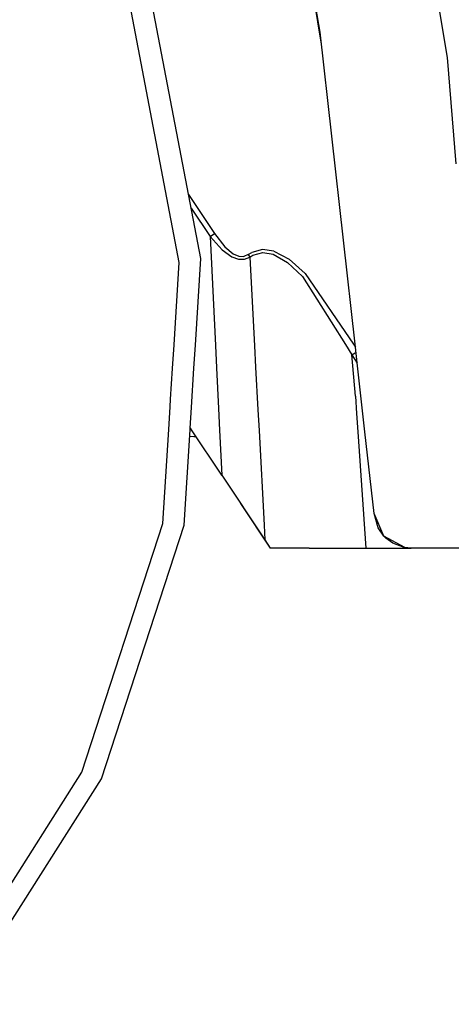
# Model space of a CAD drawing. Units: millimetres. Extents: x 724 to 8952, y -333 to 3173.
# Drawn here: x 2423 to 2632, y 528 to 1004 of the extents above; entities that cross this region are included whole.
import ezdxf

# ---------------------------------------------------------------- set-up
doc = ezdxf.new("R2010")
doc.units = ezdxf.units.MM
doc.layers.add('TFR-TRI', color=7, linetype='CONTINUOUS', true_color=0xffffff)

msp = doc.modelspace()

# ---------------------------------------------------------------- linework, layer by layer
at = {"layer": 'TFR-TRI', "color": 18, "linetype": 'CONTINUOUS'}
for p, q in [((2568.836731, 998.205938), (2564.62091, 1021.95545)), ((2569.483215, 992.408087), (2564.62091, 1021.953985)), ((2511.054748, 888.528692), (2486.83551, 1015.480596)), ((2500.610656, 886.693243), (2476.879699, 1011.085577)), ((2500.610656, 886.693243), (2476.879699, 1011.085577)), ((2625.362609, 1015.009649), (2630.230529, 985.819952)), ((2585.683654, 847.082159), (2568.836731, 998.205938)), ((2630.230529, 985.819952), (2634.483703, 934.352911)), ((2505.128967, 919.589483), (2517.635803, 900.673712)), ((2505.128967, 919.589483), (2517.635803, 900.673712)), ((2506.380188, 913.031378), (2515.54425, 899.17127)), ((2506.380188, 913.031378), (2515.54425, 899.17127)), ((2515.54425, 899.17127), (2517.635803, 900.673712)), ((2515.54425, 899.17127), (2517.635803, 900.673712)), ((2515.54425, 899.17127), (2521.391906, 892.713262)), ((2515.54425, 899.17127), (2521.391906, 892.713262)), ((2515.54425, 899.17127), (2518.08966, 846.512579)), ((2515.54425, 899.17127), (2518.08966, 846.512579)), ((2517.635803, 900.673712), (2522.668029, 894.163214)), ((2517.635803, 900.673712), (2522.668029, 894.163214)), ((2521.391906, 892.713262), (2526.009826, 889.421026)), ((2521.391906, 892.713262), (2526.009826, 889.421026)), ((2522.668029, 894.163214), (2526.620178, 890.832891)), ((2522.668029, 894.163214), (2526.620178, 890.832891)), ((2533.979553, 890.530889), (2535.655578, 891.506475)), ((2533.979553, 890.530889), (2535.655578, 891.506475)), ((2540.810119, 892.870245), (2535.655578, 891.506475)), ((2540.810119, 892.870245), (2535.655578, 891.506475)), ((2536.222473, 890.155645), (2540.974426, 891.482794)), ((2536.222473, 890.155645), (2540.974426, 891.482794)), ((2546.329895, 892.09046), (2540.810119, 892.870245)), ((2546.329895, 892.09046), (2540.810119, 892.870245)), ((2540.974426, 891.482794), (2546.078918, 890.661749)), ((2540.974426, 891.482794), (2546.078918, 890.661749)), ((2546.329895, 892.09046), (2553.764221, 888.189581)), ((2546.329895, 892.09046), (2553.764221, 888.189581)), ((2498.096496, 846.731329), (2500.610656, 886.693243)), ((2498.096496, 846.731329), (2500.610656, 886.693243)), ((2508.418029, 846.618292), (2511.054748, 888.528692)), ((2526.009826, 889.421026), (2529.213928, 888.284307)), ((2526.009826, 889.421026), (2529.213928, 888.284307)), ((2526.620178, 890.832891), (2529.350402, 889.670538)), ((2526.620178, 890.832891), (2529.350402, 889.670538)), ((2529.213928, 888.284307), (2532.107971, 888.248663)), ((2529.213928, 888.284307), (2532.107971, 888.248663)), ((2529.350402, 889.670538), (2531.805725, 889.610967)), ((2529.350402, 889.670538), (2531.805725, 889.610967)), ((2533.979553, 890.530889), (2531.805725, 889.610967)), ((2533.979553, 890.530889), (2531.805725, 889.610967)), ((2532.107971, 888.248663), (2534.681457, 889.191046)), ((2532.107971, 888.248663), (2534.681457, 889.191046)), ((2533.979553, 890.530889), (2534.681457, 889.191046)), ((2533.979553, 890.530889), (2534.681457, 889.191046)), ((2534.681457, 889.191046), (2536.222473, 890.155645)), ((2534.681457, 889.191046), (2536.222473, 890.155645)), ((2534.681457, 889.191046), (2537.004211, 846.305548)), ((2534.681457, 889.191046), (2537.004211, 846.305548)), ((2546.078918, 890.661749), (2552.974182, 886.704962)), ((2546.078918, 890.661749), (2552.974182, 886.704962)), ((2552.974182, 886.704962), (2560.164367, 879.830694)), ((2552.974182, 886.704962), (2560.164367, 879.830694)), ((2553.764221, 888.189581), (2561.496643, 881.371954)), ((2553.764221, 888.189581), (2561.496643, 881.371954)), ((2560.164367, 879.830694), (2581.029602, 846.923223)), ((2560.164367, 879.830694), (2581.029602, 846.923223)), ((2561.496643, 881.371954), (2584.920959, 847.056036)), ((2561.496643, 881.371954), (2584.920959, 847.056036)), ((2497.382873, 835.392217), (2498.096496, 846.73084)), ((2497.382873, 835.392217), (2498.096496, 846.73084)), ((2507.72052, 835.530401), (2508.418029, 846.618292)), ((2518.08966, 846.512335), (2518.613586, 835.675909)), ((2518.08966, 846.512335), (2518.613586, 835.675909)), ((2537.004211, 846.305303), (2537.566223, 835.929327)), ((2537.004211, 846.305303), (2537.566223, 835.929327)), ((2581.029602, 846.922979), (2584.151672, 841.998907)), ((2581.029602, 846.922979), (2584.151672, 841.998907)), ((2584.921203, 847.055792), (2585.835998, 845.71546)), ((2584.921203, 847.055792), (2585.835998, 845.71546)), ((2586.847229, 836.643682), (2585.683654, 847.081671)), ((2584.151672, 841.998907), (2585.756897, 842.883673)), ((2584.151672, 841.998907), (2585.756897, 842.883673)), ((2584.151672, 841.998907), (2586.702453, 837.942999)), ((2584.594299, 836.609503), (2584.151672, 841.998907)), ((2584.594299, 836.609503), (2584.151672, 841.998907)), ((2584.151672, 841.998907), (2586.702453, 837.942999)), ((2585.756897, 842.883673), (2586.128234, 843.092901)), ((2585.756897, 842.883673), (2586.128234, 843.092901)), ((2496.44635, 820.50501), (2497.382873, 835.392217)), ((2496.44635, 820.50501), (2497.382873, 835.392217)), ((2506.516174, 816.390508), (2507.72052, 835.530401)), ((2518.613586, 835.675909), (2519.568176, 815.928106)), ((2518.613586, 835.675909), (2519.568176, 815.928106)), ((2537.566223, 835.929083), (2538.68634, 815.250616)), ((2537.566223, 835.929083), (2538.68634, 815.250616)), ((2585.795959, 821.974737), (2584.594299, 836.609258)), ((2585.795959, 821.974737), (2584.594299, 836.609258)), ((2589.432434, 813.452276), (2586.847229, 836.643682)), ((2496.21051, 816.755743), (2496.44635, 820.504766)), ((2496.21051, 816.755743), (2496.44635, 820.504766)), ((2585.795959, 821.974737), (2586.37799, 813.56043)), ((2585.795959, 821.974737), (2586.37799, 813.56043)), ((2495.523742, 805.842413), (2496.21051, 816.755743)), ((2495.523742, 805.842413), (2496.21051, 816.755743)), ((2505.888244, 806.411993), (2506.516174, 816.390508)), ((2519.568176, 815.928106), (2520.070129, 805.53919)), ((2519.568176, 815.928106), (2520.070129, 805.53919)), ((2538.68634, 815.250616), (2539.225158, 805.302374)), ((2538.68634, 815.250616), (2539.225158, 805.302374)), ((2586.37799, 813.56043), (2586.990051, 804.71253)), ((2586.37799, 813.56043), (2586.990051, 804.71253)), ((2590.411438, 804.670294), (2589.432434, 813.452276)), ((2492.658996, 760.307745), (2495.523742, 805.842413)), ((2492.658996, 760.307745), (2495.523742, 805.842413)), ((2502.939758, 759.543096), (2505.844543, 805.714971)), ((2505.844543, 805.714971), (2505.888244, 806.411993)), ((2506.359924, 805.70838), (2505.844543, 805.714971)), ((2506.359924, 805.70838), (2505.844543, 805.714971)), ((2506.359924, 805.70838), (2505.844543, 805.714971)), ((2505.888244, 806.411993), (2506.359924, 805.70838)), ((2505.888244, 806.411993), (2506.359924, 805.70838)), ((2505.888244, 806.411993), (2506.359924, 805.70838)), ((2506.359924, 805.70838), (2521.117492, 783.682012)), ((2506.359924, 805.70838), (2521.117492, 783.682012)), ((2506.359924, 805.70838), (2521.117492, 783.682012)), ((2505.645813, 802.558721), (2507.676818, 802.485967)), ((2507.676818, 802.485967), (2508.539611, 802.454962)), ((2520.070129, 805.53919), (2521.127502, 783.66712)), ((2520.070129, 805.53919), (2521.127502, 783.66712)), ((2539.225158, 805.302374), (2541.703186, 759.547735)), ((2539.225158, 805.302374), (2541.703186, 759.547735)), ((2586.990051, 804.71253), (2590.884582, 748.40003)), ((2586.990051, 804.71253), (2590.884582, 748.40003)), ((2594.825988, 765.069952), (2590.411438, 804.670294)), ((2521.117492, 783.682012), (2521.127502, 783.66712)), ((2521.127502, 783.66712), (2541.978332, 752.435674)), ((2530.250305, 770.002569), (2544.630676, 748.40003)), ((2530.250305, 770.002569), (2544.630676, 748.40003)), ((2599.526672, 754.216924), (2594.825988, 765.069952)), ((2599.526672, 754.216924), (2594.825988, 765.069952)), ((2596.757873, 758.190801), (2594.825988, 765.069952)), ((2453.524475, 639.870489), (2492.658996, 760.307745)), ((2453.524475, 639.870489), (2492.658996, 760.307745)), ((2463.000061, 636.628057), (2502.939758, 759.543096)), ((2541.703186, 759.547735), (2541.978332, 752.435674)), ((2541.703186, 759.547735), (2541.978332, 752.435674)), ((2599.526672, 754.216924), (2596.757873, 758.190801)), ((2599.526672, 754.216924), (2600.5401, 753.199346)), ((2609.766418, 748.653692), (2599.526672, 754.216924)), ((2609.766418, 748.653692), (2599.526672, 754.216924)), ((2603.89508, 750.744024), (2600.5401, 753.199346)), ((2541.978332, 752.435674), (2544.630676, 748.40003)), ((2609.392883, 748.721075), (2603.89508, 750.744024)), ((2609.392883, 748.721075), (2609.766418, 748.653692)), ((2612.776672, 748.40003), (2609.766418, 748.653692)), ((2563.40216, 748.40003), (2544.630676, 748.40003)), ((2563.40216, 748.40003), (2590.884582, 748.40003)), ((2590.884582, 748.40003), (2608.188781, 748.40003)), ((2608.188781, 748.40003), (2612.776672, 748.40003)), ((2623.126281, 748.40003), (2612.776672, 748.40003)), ((2631.335998, 748.40003), (2623.126281, 748.40003)), ((2640.274475, 748.40003), (2631.335998, 748.40003)), ((2385.666076, 532.948858), (2453.524475, 639.870489)), ((2385.666076, 532.948858), (2453.524475, 639.870489)), ((2393.745666, 527.506719), (2463.000061, 636.628057))]:
    msp.add_line(p, q, dxfattribs=at)

doc.saveas('drawing.dxf')
